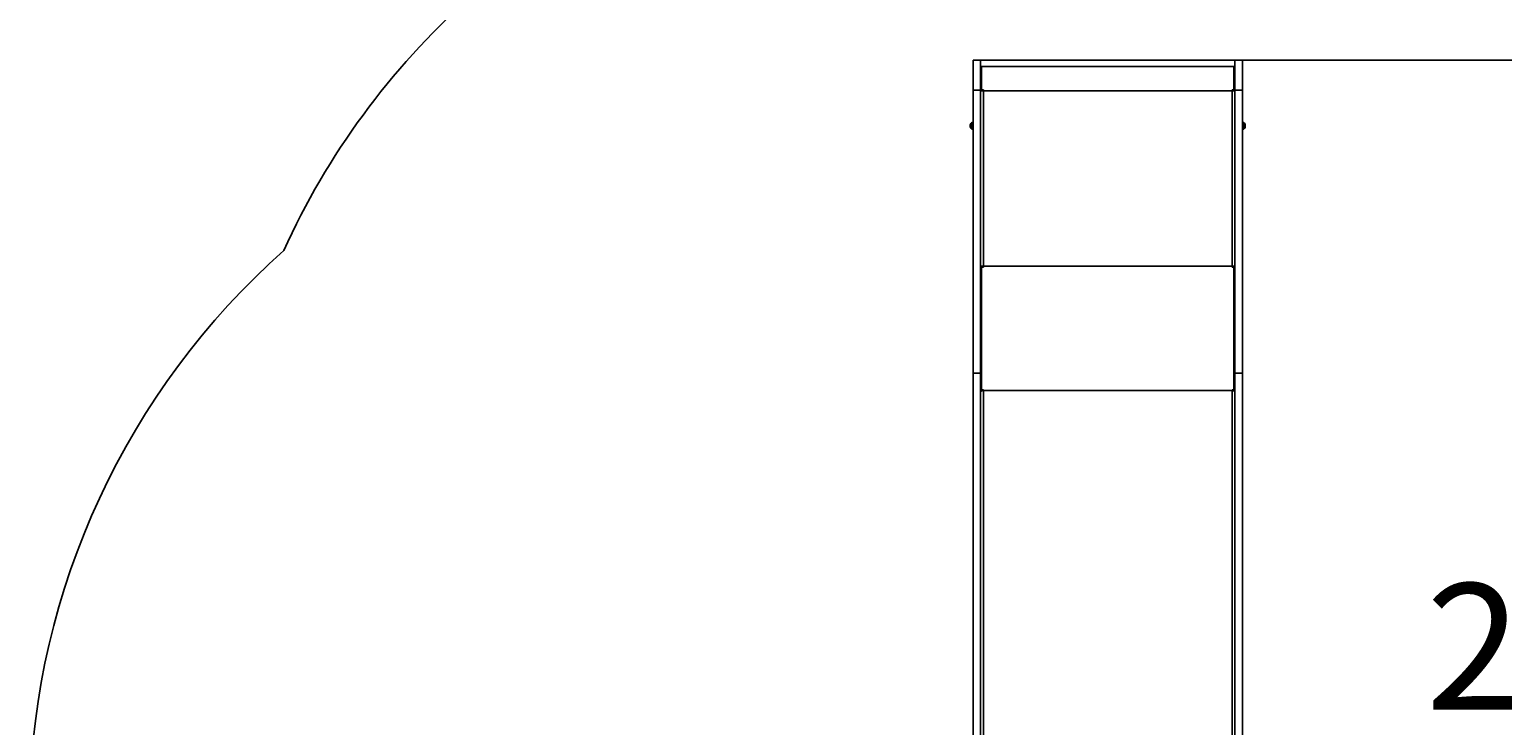
# Model space of a CAD drawing. Units: millimetres. Extents: x 3829 to 9468, y 4405 to 15049.
# Drawn here: x 3881 to 6802, y 8754 to 10134 of the extents above; entities that cross this region are included whole.
import ezdxf

# ---------------------------------------------------------------- set-up
doc = ezdxf.new("R2010")
doc.units = ezdxf.units.MM
doc.header["$LTSCALE"] = 33.333333
doc.layers.add('Dimension', color=7, linetype='Continuous')
doc.layers.add('Safety Area', color=4, linetype='Continuous', lineweight=25)
doc.styles.get("Standard").update_dxf_attribs({"font": 'tahoma.ttf'})
doc.dimstyles.new('Standard$0', dxfattribs={"dimtxt": 0.18, "dimasz": 0.18, "dimexe": 0.18, "dimexo": 0.0625, "dimgap": 0.09, "dimtad": 0, "dimtih": 1, "dimtoh": 1, "dimdec": 4, "dimzin": 0, "dimdsep": 46, "dimtxsty": 'Standard', "dimcen": 0.09, "dimadec": 0, "dimazin": 0, "dimtfac": 1, "dimtdec": 4, "dimtofl": 0, "dimtmove": 0, "dimatfit": 3, "dimfxl": 1, "dimtolj": 1, "dimtzin": 0, "dimarcsym": 0})

# ---------------------------------------------------------------- blocks, each defined once
blk = doc.blocks.new('*D6')
at = {"layer": 'Defpoints', "color": 0, "transparency": 16777216}
for p in [(6019.2, 12072.9), (6019.9, 6242.7), (9106.6, 6242.7)]:
    blk.add_point(p, dxfattribs=at)
at = {"layer": 'Dimension', "color": 0, "lineweight": -2, "transparency": 16777216}
for p, q in [((6019.3, 12072.9), (9106.8, 12072.9)), ((9106.6, 12071.1), (9106.6, 9288.6)), ((9106.6, 6244.5), (9106.6, 9027)), ((6020, 6242.7), (9106.8, 6242.7))]:
    blk.add_line(p, q, dxfattribs=at)
at = {"layer": 'Dimension', "color": 0, "transparency": 16777216}
for points in [[(9106.3, 12071.1), (9106.9, 12071.1), (9106.6, 12072.9)], [(9106.3, 6244.5), (9106.9, 6244.5), (9106.6, 6242.7)]]:
    blk.add_solid(points, dxfattribs=at)
at = {"layer": 'Dimension', "color": 0, "transparency": 16777216, "insert": (9106.6, 9157.8), "char_height": 0.35, "attachment_point": 5}
blk.add_mtext('\\A1;{\\H714.28573x;5830}', dxfattribs=at)
blk = doc.blocks.new('*D8')
at = {"layer": 'Defpoints', "color": 0, "transparency": 16777216}
for p in [(5759.7, 10072.9), (5605.9, 7747.5), (7028.7, 7747.5)]:
    blk.add_point(p, dxfattribs=at)
at = {"layer": 'Dimension', "color": 0, "lineweight": -2, "transparency": 16777216}
for p, q in [((5759.8, 10072.9), (7028.8, 10072.9)), ((7028.7, 10071.1), (7028.7, 9040.5)), ((7028.7, 7749.3), (7028.7, 8779.9)), ((5606, 7747.5), (7028.8, 7747.5))]:
    blk.add_line(p, q, dxfattribs=at)
at = {"layer": 'Dimension', "color": 0, "transparency": 16777216}
for points in [[(7028.4, 10071.1), (7029, 10071.1), (7028.7, 10072.9)], [(7028.4, 7749.3), (7029, 7749.3), (7028.7, 7747.5)]]:
    blk.add_solid(points, dxfattribs=at)
at = {"layer": 'Dimension', "color": 0, "transparency": 16777216, "insert": (7028.7, 8910.2), "char_height": 0.35, "attachment_point": 5}
blk.add_mtext('\\A1;{\\H714.28573x;2330}', dxfattribs=at)

msp = doc.modelspace()

# ---------------------------------------------------------------- linework, layer by layer
at = {"linetype": 'Continuous', "lineweight": 25}
for p, q in [((5767.24967, 10072.85021), (5752.24967, 10072.85021)), ((5752.24967, 10072.85021), (5752.24967, 10013.20936)), ((5767.24967, 10072.85021), (5767.24967, 10013.20936)), ((5769.24967, 10058.48014), (5767.24967, 10058.48014)), ((6269.24967, 10060.48014), (5769.24967, 10060.48014)), ((5769.24967, 10060.48014), (5769.24967, 10014.19975)), ((6269.24967, 10014.19975), (6269.24967, 10060.48014)), ((6271.24967, 10058.48014), (6269.24967, 10058.48014)), ((6286.24967, 10072.85021), (6271.24967, 10072.85021)), ((6271.24967, 10072.85021), (6271.24967, 10013.20936)), ((6286.24967, 10072.85021), (6286.24967, 10013.20936)), ((5767.24967, 10013.20936), (5752.24967, 10013.20936)), ((5752.24967, 10013.20936), (5752.24967, 9452.00096)), ((5767.24967, 10013.20936), (5767.24967, 9452.00096)), ((5768.50703, 10011.93922), (5767.24967, 10011.93922)), ((5769.24967, 10014.19975), (5772.74967, 10014.19975)), ((5769.24967, 10013.88267), (5769.24967, 10014.19975)), ((5769.24967, 10013.88267), (5769.24967, 10011.93922)), ((5769.24967, 10013.88267), (5772.74967, 10013.88267)), ((5772.74967, 10014.19975), (5772.74967, 10012.18296)), ((5772.74967, 10012.18296), (5772.74967, 9664.79048)), ((6265.74967, 10012.18296), (5772.74967, 10012.18296)), ((6265.74967, 10014.19975), (6269.24967, 10014.19975)), ((6265.74967, 10012.18296), (6265.74967, 10014.19975)), ((6265.74967, 10013.88267), (6269.24967, 10013.88267)), ((6265.74967, 9664.79048), (6265.74967, 10012.18296)), ((6269.24967, 10013.88267), (6269.24967, 10014.19975)), ((6269.24967, 10013.88267), (6269.24967, 10011.93922)), ((6271.24967, 10011.93922), (6269.99231, 10011.93922)), ((6286.24967, 10013.20936), (6271.24967, 10013.20936)), ((6271.24967, 10013.20936), (6271.24967, 9452.00096)), ((6286.24967, 10013.20936), (6286.24967, 9452.00096)), ((5746.74967, 9940.35148), (5746.74967, 9945.42229)), ((5746.9618, 9946.31869), (5746.9618, 9946.02946)), ((5746.9618, 9946.02946), (5746.9618, 9939.45509)), ((5748.39229, 9947.84479), (5748.39229, 9948.30109)), ((5748.39229, 9937.47269), (5748.39229, 9947.84479)), ((5750.24967, 9948.88689), (5749.80651, 9948.88689)), ((5749.80651, 9948.88689), (5749.80651, 9948.38122)), ((5749.80651, 9948.38122), (5749.80651, 9936.88689)), ((5749.80651, 9936.88689), (5750.24967, 9936.88689)), ((5750.24967, 9948.38122), (5750.24967, 9948.88689)), ((5750.24967, 9936.88689), (5750.24967, 9948.38122)), ((5752.24967, 9950.73689), (5750.74967, 9950.73689)), ((5750.74967, 9950.73689), (5750.74967, 9940.13339)), ((5750.74967, 9940.13339), (5750.74967, 9935.03689)), ((5750.74967, 9935.03689), (5752.24967, 9935.03689)), ((6287.74967, 9950.73689), (6286.24967, 9950.73689)), ((6286.24967, 9935.03689), (6287.74967, 9935.03689)), ((6287.74967, 9945.64039), (6287.74967, 9950.73689)), ((6287.74967, 9935.03689), (6287.74967, 9945.64039)), ((6288.69284, 9948.88689), (6288.24967, 9948.88689)), ((6288.24967, 9948.88689), (6288.24967, 9937.39256)), ((6288.24967, 9937.39256), (6288.24967, 9936.88689)), ((6288.24967, 9936.88689), (6288.69284, 9936.88689)), ((6288.69284, 9937.39256), (6288.69284, 9948.88689)), ((6288.69284, 9936.88689), (6288.69284, 9937.39256)), ((6290.10706, 9948.30109), (6290.10706, 9937.92898)), ((6290.10706, 9937.92898), (6290.10706, 9937.47269)), ((6291.53754, 9939.74431), (6291.53754, 9946.31869)), ((6291.53754, 9939.45509), (6291.53754, 9939.74431)), ((6291.74967, 9945.42229), (6291.74967, 9940.35148)), ((5769.24967, 9664.79048), (5767.24967, 9664.79048)), ((5769.24967, 9664.79048), (5769.24967, 9417.89442)), ((5769.24967, 9662.80984), (5769.24967, 9419.46974)), ((5772.74967, 9662.80984), (5769.24967, 9662.80984)), ((5772.74967, 9664.79048), (5772.74967, 9662.80984)), ((6265.74967, 9664.79048), (5772.74967, 9664.79048)), ((6265.74967, 9662.80984), (6265.74967, 9664.79048)), ((6269.24967, 9662.80984), (6265.74967, 9662.80984)), ((6271.24967, 9664.79048), (6269.24967, 9664.79048)), ((6269.24967, 9664.79048), (6269.24967, 9417.89442)), ((6269.24967, 9419.46974), (6269.24967, 9662.80984)), ((5767.24967, 9452.00096), (5752.24967, 9452.00096)), ((5752.24967, 9452.00096), (5752.24967, 8700.22934)), ((5767.24967, 9452.00096), (5767.24967, 8700.22934)), ((6286.24967, 9452.00096), (6271.24967, 9452.00096)), ((6271.24967, 9452.00096), (6271.24967, 8700.22934)), ((6286.24967, 9452.00096), (6286.24967, 8700.22934)), ((5769.24967, 9417.89442), (5767.24967, 9417.89442)), ((5769.24967, 9419.46974), (5772.74967, 9419.46974)), ((5769.24967, 9418.24472), (5772.74967, 9418.24472)), ((5769.24967, 9417.89442), (5769.24967, 9417.12031)), ((5772.74967, 9419.46974), (5772.74967, 9417.89442)), ((6265.74967, 9417.89442), (5772.74967, 9417.89442)), ((5772.74967, 9417.89442), (5772.74967, 8711.0661)), ((6265.74967, 9419.46974), (6269.24967, 9419.46974)), ((6265.74967, 9417.89442), (6265.74967, 9419.46974)), ((6265.74967, 9418.24472), (6269.24967, 9418.24472)), ((6265.74967, 8711.0661), (6265.74967, 9417.89442)), ((6271.24967, 9417.89442), (6269.24967, 9417.89442)), ((6269.24967, 9417.89442), (6269.24967, 9417.12031))]:
    msp.add_line(p, q, dxfattribs=at)
at = {"linetype": 'Continuous', "lineweight": 25, "flags": 128}
for points in [[(5772.74967, 10012.18296), (5771.67668, 10012.17008), (5770.64492, 10012.13193), (5769.69404, 10012.06999), (5768.86059, 10011.98664), (5768.17659, 10011.88506), (5767.66834, 10011.76918), (5767.35536, 10011.64344), (5767.24967, 10011.51268)], [(6271.24967, 10011.51268), (6271.14399, 10011.64344), (6270.83101, 10011.76918), (6270.32276, 10011.88506), (6269.63876, 10011.98664), (6268.80531, 10012.06999), (6267.85443, 10012.13193), (6266.82267, 10012.17008), (6265.74967, 10012.18296)], [(5772.74967, 9417.89442), (5771.67668, 9417.82935), (5770.64492, 9417.63666), (5769.69404, 9417.32375), (5768.86059, 9416.90264), (5768.17659, 9416.38951), (5767.66834, 9415.8041), (5767.35536, 9415.16888), (5767.24967, 9414.50828)], [(6271.24967, 9414.50828), (6271.14399, 9415.16888), (6270.83101, 9415.8041), (6270.32276, 9416.38951), (6269.63876, 9416.90264), (6268.80531, 9417.32375), (6267.85443, 9417.63666), (6266.82267, 9417.82935), (6265.74967, 9417.89442)]]:
    msp.add_lwpolyline(points, dxfattribs=at)
at = {"linetype": 'Continuous', "lineweight": 25}
for centre, radius, start, end in [((5748.74967, 9945.42229), 2, 153.37193126, 180), ((5748.74967, 9940.35148), 2, 180, 206.62806874), ((5753.80657, 9942.88689), 7.6569, 135.00042846, 153.37193126), ((5753.80657, 9942.88689), 7.6569, 206.62806874, 224.99957154), ((5749.80651, 9946.88689), 2, 90, 135.00042846), ((5749.80651, 9938.88689), 2, 224.99957154, 270), ((5750.24967, 9948.38689), 0.5, 0, 90), ((5750.24967, 9937.38689), 0.5, 270, 0), ((6288.24967, 9948.38689), 0.5, 90, 180), ((6288.24967, 9937.38689), 0.5, 180, 270), ((6288.69284, 9946.88689), 2, 44.99957154, 90), ((6288.69284, 9938.88689), 2, 270, 315.00042846), ((6284.69278, 9942.88689), 7.6569, 26.62806874, 44.99957154), ((6284.69278, 9942.88689), 7.6569, 315.00042846, 333.37193126), ((6289.74967, 9945.42229), 2, 0, 26.62806874), ((6289.74967, 9940.35148), 2, 333.37193126, 0), ((5772.55687, 9629.14607), 35.64493, 89.6900819, 95.32365114), ((5771.88767, 9657.04701), 7.5491, 83.44330426, 110.45336576), ((6265.94248, 9629.14607), 35.64493, 84.67634886, 90.3099181), ((6266.61168, 9657.04701), 7.5491, 69.54663424, 96.55669574)]:
    msp.add_arc(centre, radius, start, end, dxfattribs=at)
at = {"layer": 'Safety Area', "linetype": 'Continuous', "lineweight": 25}
for centre, start, end in [((5751.74967, 9076.78022), 131.8103149, 155.650743), ((5380.53614, 8573.06015), 131.57297901, 178.67245527)]:
    msp.add_arc(centre, 1500, start, end, dxfattribs=at)

# ---------------------------------------------------------------- dimensions: what is measured, and where the dimension line sits
at = {"layer": 'Dimension'}
for base, p1, p2, text, picture, middle in [((9106.57195, 6242.68689), (6019.24967, 12072.85332), (6019.93886, 6242.68689), '{\\H714.28573x;5830}', '*D6', (9106.57195, 9157.77011)), ((7028.66926, 7747.50855), (5759.74967, 10072.85021), (5605.94, 7747.50855), '{\\H714.28573x;2330}', '*D8', (7028.66926, 8910.17938))]:
    dim = msp.add_linear_dim(base=base, p1=p1, p2=p2, angle=90, text=text, dimstyle='Standard$0', override={"dimtxt": 0.35, "dimasz": 1.8}, dxfattribs=at)
    dim.commit()
    dim.dimension.update_dxf_attribs({"geometry": picture, "text_midpoint": middle})

doc.saveas('drawing.dxf')
